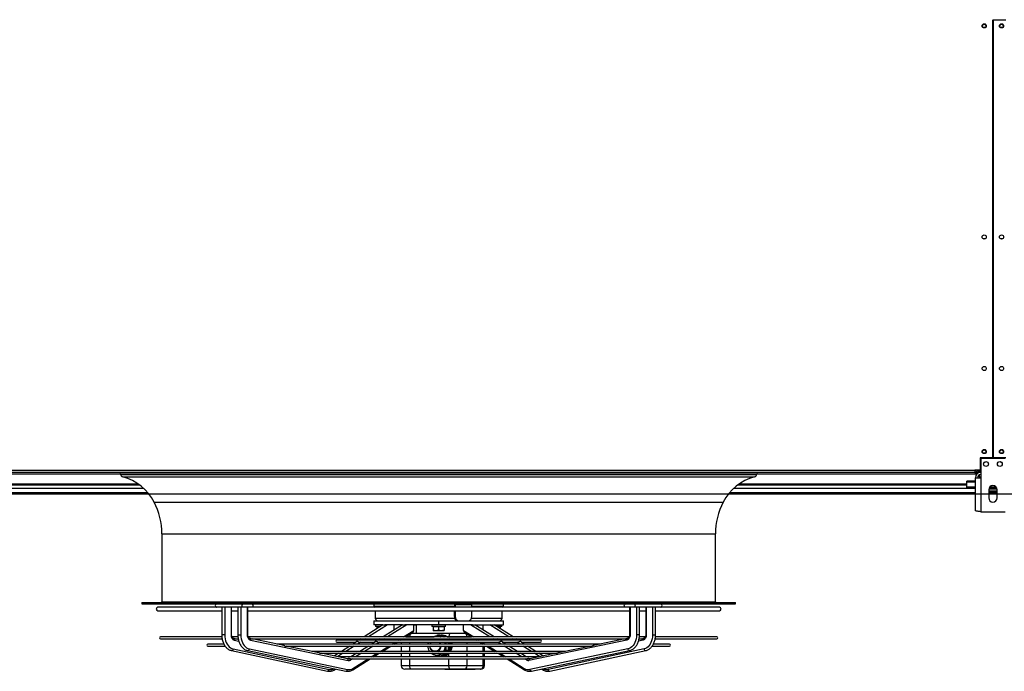
# Model space of a CAD drawing. Units: millimetres. Extents: x 5 to 414, y 3 to 291.
# Drawn here: x 114 to 171, y 123 to 161 of the extents above; entities that cross this region are included whole.
import ezdxf

# ---------------------------------------------------------------- set-up
doc = ezdxf.new("R2010")
doc.units = ezdxf.units.MM
doc.layers.add('GEOMETRY', color=7, linetype='Continuous')
doc.styles.add('SLDTEXTSTYLE0', font='TXT', dxfattribs={"width": 0.605})
doc.dimstyles.new('SLDDIMSTYLE5', dxfattribs={"dimtxt": 5.136637, "dimasz": 3.5, "dimexe": 0, "dimexo": 0.0625, "dimgap": 1.284159, "dimtad": 1, "dimdec": 0, "dimlfac": 25, "dimrnd": 1e-09, "dimzin": 12, "dimdsep": 46, "dimtxsty": 'SLDTEXTSTYLE0', "dimsah": 1, "dimcen": 0.09, "dimadec": 0, "dimazin": 3, "dimtol": 1, "dimtp": 2, "dimtm": 2, "dimtfac": 1, "dimtdec": 0, "dimtmove": 0, "dimatfit": 0, "dimfxl": 0, "dimfrac": 2, "dimtolj": 1, "dimarcsym": 0})

# ---------------------------------------------------------------- blocks, each defined once
blk = doc.blocks.new('_D_11')
at = {"layer": 'GEOMETRY'}
for p, q in [((333.485, 162.794), (333.485, 172.672)), ((47.224, 162.794), (334.485, 162.794)), ((333.485, 162.794), (333.485, 133.314)), ((47.066, 133.314), (334.485, 133.314)), ((333.485, 133.314), (333.485, 123.436))]:
    blk.add_line(p, q, dxfattribs=at)
for points in [[(333.485, 162.794), (334.276, 167.931), (332.695, 167.931)], [(333.485, 133.314), (332.695, 128.178), (334.276, 128.178)]]:
    blk.add_solid(points, dxfattribs=at)
at = {"layer": 'GEOMETRY', "char_height": 5.2917, "attachment_point": 1, "rotation": 90, "style": 'SLDTEXTSTYLE0'}
for s, insert in [('±2', (326.664, 151.043)), ('737', (326.664, 137.299))]:
    blk.add_mtext(s, dxfattribs=dict(at, insert=insert))

msp = doc.modelspace()

# ---------------------------------------------------------------- linework, layer by layer
at = {"color": 7, "linetype": 'Continuous', "lineweight": 25}
for p, q in [((170.467, 135.394), (170.467, 160.714)), ((170.487, 160.714), (170.487, 135.394)), ((170.487, 160.714), (171.217, 160.714)), ((170.487, 158.714), (170.467, 158.714)), ((170.467, 158.315), (170.487, 158.315)), ((170.487, 156.714), (170.467, 156.714)), ((170.467, 156.315), (170.487, 156.315)), ((170.487, 154.714), (170.467, 154.714)), ((170.467, 154.315), (170.487, 154.315)), ((169.737, 135.394), (169.737, 134.682)), ((170.467, 135.394), (169.737, 135.394)), ((171.177, 135.354), (169.777, 135.354)), ((169.777, 135.354), (169.777, 134.242)), ((171.217, 135.394), (170.487, 135.394)), ((107.477, 134.474), (169.477, 134.474)), ((107.517, 134.674), (169.437, 134.674)), ((169.437, 134.554), (107.517, 134.554)), ((169.737, 134.682), (169.437, 134.682)), ((169.437, 134.682), (169.437, 134.674)), ((169.437, 134.674), (169.437, 134.554)), ((169.484, 134.674), (169.437, 134.674)), ((169.484, 134.67), (169.437, 134.67)), ((169.437, 134.554), (169.477, 134.554)), ((169.465, 132.336), (169.465, 134.242)), ((169.465, 134.242), (169.777, 134.242)), ((169.477, 134.554), (169.477, 134.474)), ((169.477, 134.554), (169.637, 134.554)), ((169.477, 134.474), (169.568, 134.474)), ((169.578, 134.67), (169.571, 134.67)), ((169.777, 134.663), (169.637, 134.663)), ((169.637, 134.658), (169.637, 134.662)), ((169.637, 134.662), (169.777, 134.662)), ((169.777, 134.658), (169.637, 134.658)), ((169.637, 134.554), (169.637, 134.634)), ((169.637, 134.634), (169.777, 134.634)), ((169.777, 134.554), (169.637, 134.554)), ((169.677, 134.406), (169.677, 134.266)), ((169.677, 134.266), (169.677, 134.242)), ((169.777, 134.242), (169.777, 132.274)), ((107.977, 133.834), (121.192, 133.834)), ((155.761, 133.834), (168.977, 133.834)), ((168.977, 133.989), (168.977, 134.035)), ((169.465, 134.035), (168.977, 134.035)), ((168.977, 133.69), (168.977, 133.989)), ((169.465, 133.69), (168.977, 133.69)), ((168.977, 133.629), (168.977, 133.69)), ((169.465, 133.629), (168.977, 133.629)), ((170.705, 133.629), (170.248, 133.629)), ((170.674, 133.69), (170.279, 133.69)), ((107.489, 133.394), (121.669, 133.394)), ((155.284, 133.394), (169.465, 133.394)), ((170.237, 133.554), (170.237, 133.074)), ((170.717, 133.514), (170.237, 133.514)), ((170.717, 133.434), (170.237, 133.434)), ((170.237, 133.394), (170.717, 133.394)), ((170.717, 133.074), (170.717, 133.554)), ((169.777, 132.274), (171.177, 132.274)), ((122.497, 130.994), (122.497, 127.074)), ((154.457, 127.074), (154.457, 130.994)), ((121.337, 127.034), (121.337, 126.954)), ((121.337, 127.034), (155.617, 127.034)), ((121.337, 126.954), (155.617, 126.954)), ((134.737, 126.954), (134.737, 126.826)), ((134.737, 126.826), (134.809, 126.754)), ((134.737, 126.826), (139.414, 126.826)), ((139.414, 126.826), (139.414, 126.888)), ((139.427, 126.888), (139.414, 126.888)), ((139.427, 126.888), (139.427, 126.754)), ((139.908, 126.888), (139.427, 126.888)), ((140.388, 126.888), (139.908, 126.888)), ((140.388, 126.754), (140.388, 126.888)), ((140.388, 126.826), (142.217, 126.826)), ((142.145, 126.754), (142.217, 126.826)), ((142.217, 126.826), (142.217, 126.954)), ((155.617, 126.954), (155.617, 127.034)), ((125.65, 126.754), (122.267, 126.754)), ((122.267, 126.554), (125.955, 126.554)), ((127.205, 126.754), (125.65, 126.754)), ((125.955, 126.754), (125.955, 125.158)), ((126.126, 126.754), (126.126, 125.158)), ((126.49, 126.754), (126.49, 125.158)), ((126.519, 125.158), (126.519, 126.754)), ((126.519, 126.554), (126.881, 126.554)), ((126.881, 126.754), (126.881, 125.158)), ((127.051, 126.754), (127.051, 125.158)), ((127.686, 126.754), (127.205, 126.754)), ((127.423, 126.754), (127.423, 125.158)), ((127.453, 125.158), (127.453, 126.754)), ((127.453, 126.554), (149.5, 126.554)), ((149.267, 126.754), (127.686, 126.754)), ((134.817, 126.554), (134.817, 126.134)), ((139.383, 126.214), (139.383, 126.554)), ((139.427, 126.214), (139.383, 126.214)), ((139.427, 126.554), (139.427, 126.214)), ((140.388, 126.214), (140.388, 126.554)), ((142.137, 126.134), (142.137, 126.554)), ((149.748, 126.754), (149.267, 126.754)), ((149.5, 126.754), (149.5, 125.158)), ((149.53, 126.754), (149.53, 125.158)), ((151.304, 126.754), (149.748, 126.754)), ((149.902, 126.754), (149.902, 125.158)), ((150.072, 125.158), (150.072, 126.754)), ((150.072, 126.554), (150.434, 126.554)), ((150.434, 126.754), (150.434, 125.158)), ((150.463, 126.754), (150.463, 125.158)), ((150.827, 126.754), (150.827, 125.158)), ((150.998, 125.158), (150.998, 126.754)), ((150.998, 126.554), (154.687, 126.554)), ((154.687, 126.754), (151.304, 126.754)), ((135.263, 125.734), (134.169, 125.038)), ((134.737, 125.974), (134.737, 125.734)), ((134.737, 125.974), (138.477, 125.974)), ((135.263, 125.734), (134.737, 125.734)), ((134.837, 125.734), (134.837, 125.654)), ((135.138, 125.654), (134.837, 125.654)), ((135.263, 125.734), (135.369, 125.734)), ((136.385, 125.734), (135.267, 125.038)), ((136.385, 125.734), (135.369, 125.734)), ((135.902, 125.434), (135.902, 125.734)), ((136.385, 125.734), (136.522, 125.734)), ((138.477, 125.734), (136.522, 125.734)), ((137.035, 125.409), (137.035, 125.734)), ((137.181, 125.714), (137.035, 125.714)), ((137.181, 125.734), (137.181, 125.254)), ((138.077, 125.734), (138.077, 125.654)), ((138.477, 125.654), (138.077, 125.654)), ((138.477, 125.974), (138.477, 125.734)), ((138.477, 125.974), (139.645, 125.974)), ((140.431, 125.734), (138.477, 125.734)), ((138.877, 125.654), (138.477, 125.654)), ((138.877, 125.654), (138.877, 125.734)), ((139.649, 125.974), (139.645, 125.974)), ((139.649, 125.974), (139.908, 125.974)), ((139.908, 125.974), (140.167, 125.974)), ((139.919, 125.409), (139.919, 125.734)), ((140.163, 125.974), (142.217, 125.974)), ((140.431, 125.734), (140.569, 125.734)), ((141.686, 125.038), (140.569, 125.734)), ((140.569, 125.734), (141.585, 125.734)), ((141.051, 125.434), (141.051, 125.734)), ((141.585, 125.734), (141.69, 125.734)), ((142.784, 125.038), (141.69, 125.734)), ((141.69, 125.734), (142.217, 125.734)), ((142.117, 125.654), (141.816, 125.654)), ((142.117, 125.654), (142.117, 125.734)), ((142.217, 125.734), (142.217, 125.974)), ((134.917, 125.63), (134.917, 125.514)), ((135.1, 125.63), (134.917, 125.63)), ((136.559, 125.038), (136.99, 125.307)), ((136.906, 125.254), (139.149, 125.254)), ((138.157, 125.63), (138.157, 125.427)), ((138.477, 125.63), (138.157, 125.63)), ((138.317, 125.398), (138.157, 125.398)), ((138.637, 125.398), (138.317, 125.398)), ((138.391, 125.074), (138.36, 125.074)), ((138.544, 125.134), (138.404, 125.134)), ((138.444, 125.133), (138.584, 125.133)), ((138.477, 125.63), (138.477, 125.427)), ((138.797, 125.63), (138.477, 125.63)), ((138.584, 125.133), (138.736, 125.038)), ((138.705, 125.134), (138.605, 125.134)), ((138.797, 125.398), (138.637, 125.398)), ((138.645, 125.133), (138.797, 125.038)), ((138.645, 125.133), (138.73, 125.133)), ((138.881, 125.038), (138.73, 125.133)), ((138.797, 125.63), (138.797, 125.427)), ((139.149, 125.254), (139.933, 125.254)), ((139.933, 125.254), (140.047, 125.254)), ((139.963, 125.307), (140.395, 125.038)), ((142.037, 125.63), (141.853, 125.63)), ((142.037, 125.63), (142.037, 125.514)), ((125.958, 125.038), (122.417, 125.038)), ((122.417, 124.926), (125.972, 124.926)), ((126.072, 124.629), (125.154, 124.629)), ((125.154, 124.517), (126.143, 124.517)), ((126.884, 125.038), (126.54, 125.038)), ((126.637, 124.955), (126.619, 124.959)), ((126.702, 124.926), (126.904, 124.926)), ((126.91, 124.896), (126.771, 124.926)), ((149.478, 125.038), (127.474, 125.038)), ((127.576, 124.955), (127.556, 124.959)), ((127.606, 124.861), (133.261, 123.678)), ((127.646, 124.926), (149.31, 124.926)), ((129.535, 124.545), (127.712, 124.926)), ((147.821, 124.629), (129.133, 124.629)), ((129.604, 124.517), (147.349, 124.517)), ((131.559, 124.121), (129.668, 124.517)), ((144.364, 124.86), (132.59, 124.86)), ((132.59, 124.748), (133.714, 124.748)), ((133.35, 124.517), (132.862, 124.207)), ((133.749, 124.771), (133.526, 124.629)), ((133.855, 124.748), (134.802, 124.748)), ((133.993, 124.926), (133.89, 124.86)), ((134.431, 124.517), (133.933, 124.207)), ((134.834, 124.768), (134.611, 124.629)), ((134.966, 124.748), (141.987, 124.748)), ((135.087, 124.926), (134.982, 124.86)), ((135.225, 124.207), (135.722, 124.517)), ((135.902, 124.629), (136.094, 124.748)), ((136.274, 124.86), (136.379, 124.926)), ((136.316, 124.887), (136.316, 124.86)), ((136.316, 124.748), (136.316, 124.629)), ((136.316, 124.517), (136.316, 124.207)), ((137.945, 124.871), (137.978, 124.894)), ((138.767, 124.926), (138.863, 124.871)), ((138.863, 124.871), (139.003, 124.871)), ((138.915, 124.926), (139.003, 124.871)), ((138.976, 124.926), (139.064, 124.871)), ((138.979, 125.054), (139.073, 125.054)), ((139.043, 124.629), (139.043, 124.748)), ((139.043, 124.273), (139.043, 124.517)), ((139.148, 124.871), (139.061, 124.926)), ((139.064, 124.871), (139.148, 124.871)), ((139.073, 125.054), (140.118, 125.054)), ((139.104, 124.629), (139.104, 124.748)), ((139.104, 124.273), (139.104, 124.517)), ((139.123, 124.926), (139.155, 124.884)), ((139.155, 124.884), (139.17, 124.86)), ((139.188, 124.629), (139.188, 124.748)), ((139.188, 124.273), (139.188, 124.517)), ((140.574, 124.926), (140.68, 124.86)), ((140.859, 124.748), (141.051, 124.629)), ((141.116, 124.207), (141.116, 124.517)), ((141.231, 124.517), (141.728, 124.207)), ((141.971, 124.86), (141.866, 124.926)), ((142.343, 124.629), (142.119, 124.768)), ((142.151, 124.748), (143.098, 124.748)), ((143.02, 124.207), (142.522, 124.517)), ((143.064, 124.86), (142.96, 124.926)), ((143.427, 124.629), (143.204, 124.771)), ((143.24, 124.748), (144.364, 124.748)), ((144.091, 124.207), (143.603, 124.517)), ((149.348, 124.861), (143.692, 123.678)), ((147.285, 124.517), (145.394, 124.121)), ((149.241, 124.926), (147.418, 124.545)), ((149.397, 124.959), (149.377, 124.955)), ((150.182, 124.926), (150.044, 124.897)), ((150.053, 124.926), (150.251, 124.926)), ((150.415, 125.038), (150.066, 125.038)), ((150.335, 124.959), (150.316, 124.955)), ((150.816, 124.517), (151.799, 124.517)), ((151.799, 124.629), (150.881, 124.629)), ((150.98, 124.926), (154.536, 124.926)), ((154.536, 125.038), (150.997, 125.038)), ((126.523, 124.249), (132.062, 123.066)), ((126.615, 124.347), (132.154, 123.164)), ((127.46, 124.249), (133.116, 123.066)), ((127.551, 124.347), (133.206, 123.164)), ((145.802, 124.207), (131.151, 124.207)), ((131.626, 124.095), (145.326, 124.095)), ((133.211, 123.776), (131.686, 124.095)), ((132.686, 124.095), (132.439, 123.937)), ((133.753, 124.095), (133.416, 123.884)), ((134.707, 123.884), (135.045, 124.095)), ((136.316, 124.095), (136.316, 123.884)), ((137.905, 124.273), (137.904, 124.29)), ((138.276, 124.214), (138.291, 124.214)), ((138.36, 123.994), (138.351, 123.995)), ((138.36, 123.994), (138.391, 123.994)), ((138.404, 123.934), (138.544, 123.934)), ((138.444, 123.936), (138.584, 123.936)), ((138.584, 123.936), (138.838, 124.095)), ((138.605, 123.934), (138.703, 123.934)), ((138.64, 124.067), (138.68, 124.095)), ((138.686, 124.095), (138.64, 124.067)), ((138.645, 123.936), (138.899, 124.095)), ((138.645, 123.936), (138.73, 123.936)), ((138.73, 123.936), (138.983, 124.095)), ((138.903, 124.273), (139.043, 124.273)), ((139.104, 124.273), (139.188, 124.273)), ((141.116, 123.884), (141.116, 124.095)), ((141.908, 124.095), (142.246, 123.884)), ((143.538, 123.884), (143.2, 124.095)), ((145.267, 124.095), (143.742, 123.776)), ((149.403, 124.347), (143.747, 123.164)), ((143.838, 123.066), (149.493, 124.249)), ((144.514, 123.937), (144.267, 124.095)), ((150.338, 124.347), (144.799, 123.164)), ((144.891, 123.066), (150.43, 124.249)), ((144.261, 123.884), (132.692, 123.884)), ((133.211, 123.776), (133.21, 123.776)), ((133.261, 123.788), (133.257, 123.785)), ((133.381, 123.772), (143.573, 123.772)), ((133.514, 123.141), (134.527, 123.772)), ((136.316, 123.772), (136.316, 123.374)), ((139.073, 123.374), (136.81, 123.374)), ((140.118, 123.374), (139.073, 123.374)), ((141.055, 123.374), (140.118, 123.374)), ((141.116, 123.374), (141.116, 123.772)), ((142.426, 123.772), (143.439, 123.141)), ((143.696, 123.785), (143.693, 123.787)), ((143.742, 123.776), (143.743, 123.776)), ((132.455, 123.141), (132.529, 123.188)), ((136.887, 123.174), (136.516, 123.174)), ((139.149, 123.174), (136.887, 123.174)), ((138.832, 123.174), (138.832, 123.164)), ((139.127, 123.164), (138.832, 123.164)), ((139.127, 123.174), (139.127, 123.164)), ((139.191, 123.164), (139.127, 123.164)), ((139.933, 123.174), (139.149, 123.174)), ((139.198, 123.174), (139.198, 123.164)), ((139.349, 123.174), (139.349, 123.164)), ((139.488, 123.174), (139.488, 123.164)), ((139.594, 123.164), (139.488, 123.164)), ((139.594, 123.174), (139.594, 123.164)), ((139.616, 123.164), (139.594, 123.164)), ((139.622, 123.174), (139.622, 123.164)), ((139.656, 123.174), (139.656, 123.164)), ((139.722, 123.164), (139.656, 123.164)), ((139.722, 123.174), (139.722, 123.164)), ((139.727, 123.164), (139.722, 123.164)), ((139.727, 123.174), (139.727, 123.164)), ((139.767, 123.164), (139.727, 123.164)), ((139.767, 123.174), (139.767, 123.164)), ((139.789, 123.164), (139.767, 123.164)), ((139.789, 123.174), (139.789, 123.164)), ((139.848, 123.164), (139.789, 123.164)), ((139.848, 123.174), (139.848, 123.164)), ((139.887, 123.164), (139.848, 123.164)), ((139.887, 123.174), (139.887, 123.164)), ((139.898, 123.164), (139.887, 123.164)), ((139.898, 123.174), (139.898, 123.164)), ((139.905, 123.174), (139.905, 123.164)), ((139.943, 123.164), (139.905, 123.164)), ((140.87, 123.174), (139.933, 123.174)), ((139.943, 123.174), (139.943, 123.164)), ((140.05, 123.164), (139.943, 123.164)), ((140.05, 123.174), (140.05, 123.164)), ((140.064, 123.164), (140.05, 123.164)), ((140.064, 123.174), (140.064, 123.164)), ((140.101, 123.164), (140.064, 123.164)), ((140.101, 123.174), (140.101, 123.164)), ((140.126, 123.164), (140.101, 123.164)), ((140.126, 123.174), (140.126, 123.164)), ((140.164, 123.164), (140.126, 123.164)), ((140.164, 123.174), (140.164, 123.164)), ((140.2, 123.164), (140.164, 123.164)), ((140.2, 123.174), (140.2, 123.164)), ((140.215, 123.164), (140.2, 123.164)), ((140.215, 123.174), (140.215, 123.164)), ((140.322, 123.164), (140.215, 123.164)), ((140.322, 123.174), (140.322, 123.164)), ((140.339, 123.164), (140.322, 123.164)), ((140.339, 123.174), (140.339, 123.164)), ((140.376, 123.164), (140.339, 123.164)), ((140.376, 123.174), (140.376, 123.164)), ((140.393, 123.164), (140.376, 123.164)), ((140.393, 123.174), (140.393, 123.164)), ((140.529, 123.164), (140.393, 123.164)), ((140.529, 123.174), (140.529, 123.164)), ((140.572, 123.164), (140.529, 123.164)), ((140.572, 123.174), (140.572, 123.164)), ((140.586, 123.164), (140.572, 123.164)), ((140.586, 123.174), (140.586, 123.164)), ((140.916, 123.174), (140.87, 123.174)), ((144.424, 123.188), (144.499, 123.141))]:
    msp.add_line(p, q, dxfattribs=at)
at = {"color": 8, "linetype": 'Continuous', "lineweight": 25}
for p, q in [((120.117, 134.437), (156.837, 134.437)), ((120.235, 134.293), (156.718, 134.293)), ((169.637, 134.682), (169.637, 134.663)), ((169.637, 134.662), (169.637, 134.663)), ((169.777, 134.266), (169.677, 134.266)), ((121.139, 133.872), (107.977, 133.872)), ((107.977, 133.648), (121.421, 133.648)), ((155.532, 133.648), (168.977, 133.648)), ((168.977, 133.872), (155.815, 133.872)), ((169.465, 133.989), (168.977, 133.989)), ((122.047, 132.838), (154.907, 132.838)), ((122.497, 130.994), (154.457, 130.994)), ((122.497, 127.074), (154.457, 127.074)), ((135.521, 125.734), (134.426, 125.038)), ((134.817, 126.134), (139.396, 126.134)), ((136.644, 125.734), (135.526, 125.038)), ((141.427, 125.038), (140.309, 125.734)), ((140.376, 126.134), (142.137, 126.134)), ((142.527, 125.038), (141.432, 125.734)), ((126.126, 125.158), (125.955, 125.158)), ((126.519, 125.158), (126.49, 125.158)), ((126.881, 125.158), (127.051, 125.158)), ((127.423, 125.158), (127.453, 125.158)), ((136.44, 125.038), (137.035, 125.409)), ((139.919, 125.409), (140.514, 125.038)), ((149.53, 125.158), (149.5, 125.158)), ((150.072, 125.158), (149.902, 125.158)), ((150.434, 125.158), (150.463, 125.158)), ((150.827, 125.158), (150.998, 125.158)), ((126.669, 124.861), (126.934, 124.804)), ((133.607, 124.517), (133.12, 124.207)), ((133.971, 124.748), (133.783, 124.629)), ((134.25, 124.926), (134.147, 124.86)), ((134.69, 124.517), (134.192, 124.207)), ((135.061, 124.748), (134.87, 124.629)), ((135.106, 124.207), (135.603, 124.517)), ((135.346, 124.926), (135.241, 124.86)), ((135.783, 124.629), (135.975, 124.748)), ((136.155, 124.86), (136.26, 124.926)), ((136.585, 125.054), (136.81, 125.054)), ((136.81, 125.054), (138.226, 125.054)), ((136.81, 125.038), (136.81, 125.054)), ((136.81, 124.86), (136.81, 124.926)), ((136.81, 124.629), (136.81, 124.748)), ((136.81, 124.207), (136.81, 124.517)), ((139.073, 125.038), (139.073, 125.054)), ((140.118, 125.038), (140.118, 125.054)), ((140.118, 125.054), (140.368, 125.054)), ((140.118, 124.86), (140.118, 124.926)), ((140.118, 124.629), (140.118, 124.748)), ((140.118, 124.207), (140.118, 124.517)), ((140.693, 124.926), (140.799, 124.86)), ((140.978, 124.748), (141.17, 124.629)), ((141.055, 124.207), (141.055, 124.517)), ((141.35, 124.517), (141.848, 124.207)), ((141.712, 124.86), (141.607, 124.926)), ((142.084, 124.629), (141.892, 124.748)), ((142.761, 124.207), (142.263, 124.517)), ((142.806, 124.86), (142.703, 124.926)), ((143.17, 124.629), (142.982, 124.748)), ((143.833, 124.207), (143.346, 124.517)), ((150.284, 124.861), (150.019, 124.804)), ((132.944, 124.095), (132.633, 123.897)), ((134.013, 124.095), (133.675, 123.884)), ((134.588, 123.884), (134.926, 124.095)), ((136.81, 123.884), (136.81, 124.095)), ((139.073, 123.884), (139.073, 124.088)), ((140.118, 123.884), (140.118, 124.095)), ((141.055, 123.884), (141.055, 124.095)), ((142.027, 124.095), (142.365, 123.884)), ((143.278, 123.884), (142.941, 124.095)), ((144.32, 123.897), (144.009, 124.095)), ((133.495, 123.772), (133.38, 123.7)), ((133.531, 123.225), (134.408, 123.772)), ((136.81, 123.374), (136.316, 123.374)), ((136.81, 123.374), (136.81, 123.772)), ((139.073, 123.374), (139.073, 123.772)), ((140.118, 123.374), (140.118, 123.772)), ((141.055, 123.374), (141.055, 123.772)), ((141.116, 123.374), (141.055, 123.374)), ((142.545, 123.772), (143.422, 123.225)), ((143.573, 123.7), (143.458, 123.772))]:
    msp.add_line(p, q, dxfattribs=at)
at = {"color": 7, "linetype": 'Continuous', "lineweight": 25, "flags": 128}
for points in [[(125.65, 126.954), (125.623, 126.947), (125.6, 126.925), (125.584, 126.893), (125.579, 126.854), (125.584, 126.816), (125.6, 126.784), (125.623, 126.762), (125.65, 126.754)], [(127.205, 126.754), (127.178, 126.762), (127.155, 126.784), (127.14, 126.816), (127.135, 126.854), (127.14, 126.893), (127.155, 126.925), (127.178, 126.947), (127.205, 126.954)], [(127.686, 126.954), (127.713, 126.947), (127.736, 126.925), (127.751, 126.893), (127.757, 126.854), (127.751, 126.816), (127.736, 126.784), (127.713, 126.762), (127.686, 126.754)], [(139.386, 126.754), (139.4, 126.791), (139.414, 126.826)], [(149.267, 126.754), (149.24, 126.762), (149.217, 126.784), (149.202, 126.816), (149.196, 126.854), (149.202, 126.893), (149.217, 126.925), (149.24, 126.947), (149.267, 126.954)], [(149.748, 126.954), (149.775, 126.947), (149.798, 126.925), (149.813, 126.893), (149.819, 126.854), (149.813, 126.816), (149.798, 126.784), (149.775, 126.762), (149.748, 126.754)], [(151.304, 126.754), (151.331, 126.762), (151.354, 126.784), (151.369, 126.816), (151.374, 126.854), (151.369, 126.893), (151.354, 126.925), (151.331, 126.947), (151.304, 126.954)], [(126.126, 125.158), (126.132, 125.041), (126.149, 124.927), (126.178, 124.818), (126.217, 124.716), (126.266, 124.622), (126.323, 124.54), (126.388, 124.469), (126.46, 124.413), (126.536, 124.372), (126.615, 124.347)], [(126.49, 125.158), (126.494, 125.104), (126.503, 125.053), (126.519, 125.005), (126.541, 124.962), (126.568, 124.925), (126.599, 124.895), (126.633, 124.873), (126.669, 124.861)], [(127.051, 125.158), (127.057, 125.041), (127.075, 124.927), (127.104, 124.818), (127.144, 124.716), (127.193, 124.622), (127.252, 124.54), (127.319, 124.469), (127.391, 124.413), (127.469, 124.372), (127.551, 124.347)], [(127.423, 125.158), (127.426, 125.104), (127.436, 125.053), (127.453, 125.005), (127.475, 124.962), (127.502, 124.925), (127.534, 124.895), (127.569, 124.873), (127.606, 124.861)], [(139.149, 125.254), (139.134, 125.251), (139.12, 125.239), (139.107, 125.221), (139.095, 125.196), (139.086, 125.166), (139.079, 125.131), (139.074, 125.094), (139.073, 125.054)], [(149.53, 125.158), (149.527, 125.104), (149.517, 125.053), (149.501, 125.005), (149.478, 124.962), (149.451, 124.925), (149.419, 124.895), (149.385, 124.873), (149.348, 124.861)], [(149.902, 125.158), (149.896, 125.041), (149.878, 124.927), (149.849, 124.818), (149.81, 124.716), (149.76, 124.622), (149.701, 124.54), (149.635, 124.469), (149.562, 124.413), (149.484, 124.372), (149.403, 124.347)], [(150.463, 125.158), (150.46, 125.104), (150.45, 125.053), (150.434, 125.005), (150.412, 124.962), (150.385, 124.925), (150.354, 124.895), (150.32, 124.873), (150.284, 124.861)], [(150.827, 125.158), (150.821, 125.041), (150.804, 124.927), (150.775, 124.818), (150.736, 124.716), (150.688, 124.622), (150.63, 124.54), (150.565, 124.469), (150.494, 124.413), (150.417, 124.372), (150.338, 124.347)], [(137.939, 124.86), (137.94, 124.862), (137.945, 124.871)], [(138.571, 124.517), (138.564, 124.463), (138.542, 124.396), (138.507, 124.335), (138.46, 124.284), (138.404, 124.246), (138.342, 124.223), (138.276, 124.214), (138.21, 124.223), (138.148, 124.246), (138.092, 124.284), (138.045, 124.335), (138.01, 124.396), (137.988, 124.463), (137.981, 124.517)], [(138.863, 124.871), (138.868, 124.862), (138.87, 124.86)], [(139.003, 124.871), (139.008, 124.862), (139.009, 124.86)], [(139.064, 124.871), (139.069, 124.862), (139.071, 124.86)], [(139.109, 124.926), (139.11, 124.925), (139.148, 124.871)], [(139.223, 124.748), (139.232, 124.718), (139.252, 124.629)], [(136.887, 123.174), (136.872, 123.178), (136.858, 123.19), (136.844, 123.208), (136.833, 123.233), (136.823, 123.263), (136.816, 123.298), (136.812, 123.335), (136.81, 123.374)], [(139.149, 123.174), (139.134, 123.178), (139.12, 123.19), (139.107, 123.208), (139.095, 123.233), (139.086, 123.263), (139.079, 123.298), (139.074, 123.335), (139.073, 123.374)]]:
    msp.add_lwpolyline(points, dxfattribs=at)
at = {"color": 8, "linetype": 'Continuous', "lineweight": 25, "flags": 128}
for points in [[(138.704, 124.926), (138.754, 124.866), (138.758, 124.86)], [(138.818, 124.748), (138.832, 124.71), (138.851, 124.629)], [(126.615, 124.347), (126.606, 124.309), (126.587, 124.277), (126.562, 124.255), (126.534, 124.248), (126.523, 124.249)], [(127.46, 124.249), (127.47, 124.248), (127.498, 124.255), (127.523, 124.277), (127.541, 124.309), (127.551, 124.347)], [(149.493, 124.249), (149.483, 124.248), (149.456, 124.255), (149.431, 124.277), (149.412, 124.309), (149.403, 124.347)], [(150.338, 124.347), (150.347, 124.309), (150.366, 124.277), (150.391, 124.255), (150.42, 124.248), (150.43, 124.249)], [(133.38, 123.7), (133.363, 123.735), (133.339, 123.765), (133.31, 123.785), (133.281, 123.792), (133.256, 123.785)], [(143.573, 123.7), (143.59, 123.735), (143.614, 123.765), (143.643, 123.785), (143.672, 123.792), (143.697, 123.785)], [(132.154, 123.164), (132.145, 123.126), (132.126, 123.094), (132.1, 123.072), (132.072, 123.065), (132.062, 123.066)], [(133.116, 123.066), (133.125, 123.065), (133.153, 123.072), (133.178, 123.094), (133.197, 123.126), (133.206, 123.164)], [(133.514, 123.141), (133.515, 123.141), (133.531, 123.161), (133.537, 123.19), (133.531, 123.225)], [(143.439, 123.141), (143.439, 123.141), (143.422, 123.161), (143.417, 123.19), (143.422, 123.225)], [(143.838, 123.066), (143.828, 123.065), (143.8, 123.072), (143.775, 123.094), (143.757, 123.126), (143.747, 123.164)], [(144.799, 123.164), (144.808, 123.126), (144.827, 123.094), (144.853, 123.072), (144.881, 123.065), (144.891, 123.066)]]:
    msp.add_lwpolyline(points, dxfattribs=at)
at = {"color": 7, "linetype": 'Continuous', "lineweight": 25}
for centre, radius in [((169.977, 160.354), 0.12), ((169.977, 160.354), 0.1), ((170.977, 160.354), 0.12), ((170.977, 160.354), 0.1), ((169.977, 148.154), 0.12), ((170.977, 148.154), 0.12), ((169.977, 140.554), 0.12), ((170.977, 140.554), 0.12), ((169.977, 135.754), 0.12), ((170.977, 135.754), 0.12), ((169.977, 135.754), 0.1), ((170.977, 135.754), 0.1), ((170.077, 135.034), 0.14), ((170.877, 135.034), 0.14)]:
    msp.add_circle(centre, radius, dxfattribs=at)
for centre, radius, start, end in [((169.977, 147.954), 0.1, 62.8733, 117.1267), ((170.977, 147.954), 0.1, 62.8732, 117.1268), ((169.977, 135.229), 0.1, 268.1439, 326.2509), ((170.977, 135.229), 0.1, 213.7491, 271.8562), ((120.077, 134.434), 0.04, 3.6762, 90), ((120.276, 134.447), 0.16, 183.6762, 255.0241), ((119.491, 131.511), 2.88, 27.4377, 75.0241), ((157.463, 131.511), 2.88, 104.9759, 152.5623), ((156.677, 134.447), 0.16, 284.9759, 356.3238), ((156.877, 134.434), 0.04, 90, 176.3238), ((169.777, 134.242), 0.312, 90, 180), ((169.777, 134.242), 0.192, 90, 180), ((170.477, 133.554), 0.24, 0, 180), ((170.477, 133.074), 0.24, 180, 0), ((118.497, 130.994), 4, 360, 27.4377), ((158.457, 130.994), 4, 152.5623, 180), ((122.457, 127.074), 0.04, 270, 0), ((154.497, 127.074), 0.04, 180, 270), ((122.267, 126.654), 0.1, 90, 270), ((139.659, 126.206), 0.231, 177.8239, 267.6445), ((140.157, 126.206), 0.231, 272.3555, 2.1761), ((154.687, 126.654), 0.1, 270, 90), ((134.977, 126.134), 0.16, 180, 270), ((134.923, 125.654), 0.024, 270, 0), ((134.963, 125.653), 0.0226, 274.4019, 3.8113), ((138.163, 125.654), 0.024, 270, 0), ((138.203, 125.653), 0.0226, 274.4019, 3.8113), ((138.791, 125.654), 0.024, 180, 270), ((141.977, 126.134), 0.16, 270, 0), ((142.031, 125.654), 0.024, 180, 270), ((138.404, 124.622), 0.512, 85.4998, 94.5002), ((138.39, 124.609), 0.466, 67.1789, 89.9451), ((138.544, 124.622), 0.512, 85.5001, 89.9996), ((138.605, 124.622), 0.512, 85.4997, 93.4264), ((138.704, 124.618), 0.517, 68.355, 89.9561), ((138.686, 124.606), 0.528, 54.7861, 85.2913), ((139.925, 125.062), 0.193, 357.8239, 87.6445), ((122.417, 124.982), 0.056, 90, 270), ((125.154, 124.573), 0.056, 90, 270), ((132.59, 124.804), 0.056, 90, 270), ((138.308, 124.54), 0.327, 140.4334, 164.27), ((138.281, 124.52), 0.306, 271.9492, 359.4329), ((138.244, 124.54), 0.327, 15.73, 39.5666), ((138.259, 124.54), 0.327, 15.73, 39.5666), ((138.355, 124.558), 0.529, 34.9413, 44.1744), ((138.321, 124.532), 0.569, 325.0978, 358.4488), ((138.317, 124.537), 0.573, 9.279, 21.7103), ((138.689, 124.589), 0.549, 54.9552, 58.0699), ((138.624, 124.533), 0.635, 329.1237, 358.5915), ((138.603, 124.534), 0.641, 335.9931, 358.5081), ((138.604, 124.536), 0.639, 8.3495, 19.4024), ((144.364, 124.804), 0.056, 270, 90), ((151.799, 124.573), 0.056, 270, 90), ((154.536, 124.982), 0.056, 270, 90), ((138.466, 124.524), 0.615, 204.0902, 211.0556), ((138.404, 124.447), 0.512, 265.4998, 274.5002), ((138.39, 124.465), 0.47, 270.1415, 302.2056), ((138.544, 124.447), 0.512, 270.0004, 274.4999), ((138.605, 124.447), 0.512, 266.5736, 274.5003), ((138.7, 124.465), 0.531, 270.3202, 314.6581), ((138.684, 124.47), 0.535, 274.8632, 315.5729), ((138.341, 124.524), 0.615, 328.9485, 335.9057), ((138.481, 124.524), 0.615, 328.9485, 335.9057), ((138.542, 124.524), 0.615, 328.9485, 335.9057), ((133.293, 123.835), 0.16, 258.6195, 302.9509), ((136.516, 123.374), 0.2, 180, 270), ((139.925, 123.367), 0.193, 272.3555, 2.1761), ((140.862, 123.367), 0.193, 272.3555, 2.1761), ((140.916, 123.374), 0.2, 270, 0), ((143.661, 123.835), 0.16, 237.0491, 281.3805), ((133.292, 123.593), 0.438, 258.6195, 302.9509), ((143.661, 123.593), 0.438, 237.0491, 281.3805)]:
    msp.add_arc(centre, radius, start, end, dxfattribs=at)
at = {"color": 8, "linetype": 'Continuous', "lineweight": 25}
for centre, radius, start, end in [((137.184, 125.066), 0.374, 156.7216, 181.7821), ((138.36, 124.609), 0.466, 67.1708, 89.3265), ((126.589, 124.881), 0.0831, 345.6881, 67.8687), ((127.526, 124.882), 0.0828, 345.167, 67.3913), ((138.319, 124.527), 0.36, 181.5418, 242.6681), ((138.331, 124.539), 0.371, 145.7564, 166.0546), ((138.291, 124.584), 0.311, 62.9465, 117.0535), ((138.264, 124.527), 0.36, 297.3319, 358.4582), ((138.252, 124.539), 0.371, 13.9454, 34.2436), ((138.291, 124.532), 0.568, 325.0828, 358.4637), ((149.428, 124.882), 0.0827, 112.5085, 194.8464), ((150.364, 124.881), 0.083, 112.0127, 194.3266), ((138.358, 124.468), 0.474, 270.2386, 307.9581), ((133.181, 123.699), 0.0822, 345.0001, 68.6477), ((143.772, 123.699), 0.0822, 111.3523, 194.9999), ((132.239, 123.572), 0.417, 258.2937, 298.9008), ((132.414, 123.191), 0.0639, 309.2044, 7.691), ((144.539, 123.191), 0.0639, 172.309, 230.7956), ((144.714, 123.572), 0.417, 241.0992, 281.7063)]:
    msp.add_arc(centre, radius, start, end, dxfattribs=at)
at = {"color": 7, "linetype": 'Continuous', "lineweight": 25}
for centre, major_axis, start_param, end_param in [((136.964, 125.408), (0.001, 0.109), 3.527947, 4.71966), ((139.989, 125.408), (-0.001, 0.109), 1.563525, 2.755238)]:
    msp.add_ellipse(centre, major_axis=major_axis, ratio=0.645989, start_param=start_param, end_param=end_param, dxfattribs=at)
for points, knots in [([(169.482, 134.682), (169.483, 134.675), (169.486, 134.649), (169.511, 134.611), (169.553, 134.574), (169.598, 134.557), (169.626, 134.555), (169.637, 134.554)], [0, 0, 0, 0, 0.102712, 0.354635, 0.606559, 0.858482, 1, 1, 1, 1]), ([(169.637, 134.663), (169.618, 134.667), (169.586, 134.673), (169.559, 134.68), (169.547, 134.682)], [0, 0, 0, 0, 0.575212, 1, 1, 1, 1]), ([(169.567, 134.678), (169.57, 134.672), (169.577, 134.658), (169.599, 134.642), (169.621, 134.635), (169.634, 134.635), (169.637, 134.634)], [0, 0, 0, 0, 0.226744, 0.562383, 0.898021, 1, 1, 1, 1]), ([(169.777, 132.274), (169.741, 132.279), (169.671, 132.288), (169.577, 132.301), (169.506, 132.314), (169.47, 132.326), (169.466, 132.333), (169.465, 132.336)], [0, 0, 0, 0, 0.216358, 0.432723, 0.649088, 0.865454, 1, 1, 1, 1]), ([(139.383, 126.214), (139.383, 126.205), (139.383, 126.19), (139.387, 126.169), (139.391, 126.152), (139.394, 126.14), (139.396, 126.134)], [0, 0, 0, 0, 0.339563, 0.559509, 0.779602, 1, 1, 1, 1]), ([(139.396, 126.134), (139.401, 126.121), (139.412, 126.091), (139.435, 126.051), (139.465, 126.012), (139.506, 125.981), (139.537, 125.977), (139.553, 125.974)], [0, 0, 0, 0, 0.134405, 0.286598, 0.465068, 0.715094, 1, 1, 1, 1]), ([(125.955, 125.158), (125.955, 125.138), (125.956, 125.083), (125.964, 124.992), (125.983, 124.886), (126.011, 124.784), (126.047, 124.687), (126.091, 124.597), (126.144, 124.514), (126.203, 124.439), (126.269, 124.375), (126.34, 124.322), (126.416, 124.282), (126.478, 124.259), (126.514, 124.251), (126.523, 124.249)], [0, 0, 0, 0, 0.045195, 0.129478, 0.213864, 0.298351, 0.382965, 0.467706, 0.552535, 0.637316, 0.721855, 0.805883, 0.889119, 0.971361, 1, 1, 1, 1]), ([(126.619, 124.959), (126.616, 124.959), (126.608, 124.961), (126.592, 124.97), (126.571, 124.99), (126.55, 125.021), (126.533, 125.061), (126.521, 125.108), (126.52, 125.141), (126.519, 125.158)], [0, 0, 0, 0, 0.075007, 0.231614, 0.378458, 0.534934, 0.689359, 0.843944, 1, 1, 1, 1]), ([(126.881, 125.158), (126.882, 125.138), (126.882, 125.083), (126.891, 124.992), (126.91, 124.886), (126.938, 124.784), (126.975, 124.687), (127.02, 124.596), (127.074, 124.513), (127.134, 124.439), (127.201, 124.375), (127.274, 124.323), (127.35, 124.282), (127.413, 124.259), (127.45, 124.251), (127.46, 124.249)], [0, 0, 0, 0, 0.045222, 0.129445, 0.213767, 0.298181, 0.382706, 0.467337, 0.552023, 0.636639, 0.721003, 0.804877, 0.888014, 0.970249, 1, 1, 1, 1]), ([(127.556, 124.959), (127.553, 124.959), (127.544, 124.962), (127.528, 124.971), (127.505, 124.991), (127.484, 125.023), (127.466, 125.063), (127.455, 125.109), (127.454, 125.142), (127.453, 125.158)], [0, 0, 0, 0, 0.074902, 0.233318, 0.381714, 0.539904, 0.695582, 0.851164, 1, 1, 1, 1]), ([(138.317, 125.398), (138.287, 125.4), (138.233, 125.403), (138.18, 125.42), (138.157, 125.427)], [0, 0, 0, 0, 0.547189, 1, 1, 1, 1]), ([(138.157, 125.427), (138.157, 125.418), (138.157, 125.402), (138.157, 125.4), (138.157, 125.398)], [0, 0, 0, 0, 0.5709, 1, 1, 1, 1]), ([(138.366, 125.073), (138.352, 125.073), (138.312, 125.074), (138.247, 125.064), (138.199, 125.046), (138.176, 125.038)], [0, 0, 0, 0, 0.214623, 0.618282, 1, 1, 1, 1]), ([(138.228, 125.054), (138.239, 125.061), (138.283, 125.088), (138.329, 125.114), (138.364, 125.133)], [0, 0, 0, 0, 0.257211, 1, 1, 1, 1]), ([(138.477, 125.427), (138.447, 125.418), (138.394, 125.402), (138.34, 125.4), (138.317, 125.398)], [0, 0, 0, 0, 0.5709, 1, 1, 1, 1]), ([(138.444, 125.133), (138.479, 125.109), (138.523, 125.077), (138.573, 125.045), (138.585, 125.038)], [0, 0, 0, 0, 0.7785367, 1, 1, 1, 1]), ([(138.637, 125.398), (138.607, 125.4), (138.553, 125.403), (138.5, 125.42), (138.477, 125.427)], [0, 0, 0, 0, 0.547189, 1, 1, 1, 1]), ([(138.797, 125.427), (138.767, 125.418), (138.714, 125.402), (138.66, 125.4), (138.637, 125.398)], [0, 0, 0, 0, 0.5709, 1, 1, 1, 1]), ([(138.797, 125.398), (138.797, 125.4), (138.797, 125.403), (138.797, 125.42), (138.797, 125.427)], [0, 0, 0, 0, 0.547189, 1, 1, 1, 1]), ([(138.895, 125.098), (138.905, 125.094), (138.922, 125.086), (138.944, 125.075), (138.962, 125.065), (138.974, 125.058), (138.979, 125.054)], [0, 0, 0, 0, 0.357438, 0.580359, 0.794832, 1, 1, 1, 1]), ([(149.5, 125.158), (149.5, 125.149), (149.5, 125.125), (149.493, 125.084), (149.479, 125.041), (149.459, 125.005), (149.437, 124.979), (149.415, 124.964), (149.403, 124.96), (149.397, 124.959)], [0, 0, 0, 0, 0.077056, 0.232846, 0.387684, 0.540895, 0.69341, 0.847625, 1, 1, 1, 1]), ([(149.493, 124.249), (149.508, 124.252), (149.55, 124.262), (149.617, 124.289), (149.691, 124.33), (149.761, 124.383), (149.826, 124.447), (149.885, 124.521), (149.937, 124.604), (149.981, 124.694), (150.017, 124.791), (150.045, 124.893), (150.063, 124.998), (150.071, 125.087), (150.072, 125.14), (150.072, 125.158)], [0, 0, 0, 0, 0.046829, 0.127373, 0.208322, 0.290033, 0.372538, 0.455726, 0.539413, 0.623407, 0.707557, 0.791753, 0.875951, 0.960147, 1, 1, 1, 1]), ([(150.434, 125.158), (150.434, 125.149), (150.434, 125.125), (150.427, 125.084), (150.413, 125.041), (150.394, 125.005), (150.372, 124.979), (150.351, 124.964), (150.34, 124.96), (150.335, 124.959)], [0, 0, 0, 0, 0.077078, 0.232293, 0.386467, 0.538801, 0.690072, 0.842733, 1, 1, 1, 1]), ([(150.43, 124.249), (150.445, 124.252), (150.487, 124.262), (150.552, 124.289), (150.625, 124.331), (150.694, 124.384), (150.757, 124.448), (150.815, 124.521), (150.866, 124.604), (150.91, 124.695), (150.945, 124.792), (150.972, 124.894), (150.99, 124.999), (150.997, 125.088), (150.998, 125.141), (150.998, 125.158)], [0, 0, 0, 0, 0.046891, 0.127277, 0.208119, 0.289813, 0.372381, 0.455686, 0.53951, 0.623639, 0.707909, 0.792198, 0.876474, 0.960737, 1, 1, 1, 1]), ([(126.707, 124.927), (126.706, 124.926), (126.705, 124.926), (126.7, 124.926), (126.692, 124.928), (126.684, 124.932), (126.675, 124.937), (126.666, 124.942), (126.654, 124.949), (126.644, 124.954), (126.637, 124.954), (126.637, 124.954)], [0, 0, 0, 0, 0.041336, 0.1503839, 0.2586879, 0.3653522, 0.4746418, 0.5863529, 0.7069683, 0.9669601, 1, 1, 1, 1]), ([(127.647, 124.926), (127.645, 124.926), (127.641, 124.926), (127.632, 124.929), (127.623, 124.933), (127.613, 124.939), (127.603, 124.944), (127.59, 124.951), (127.581, 124.953), (127.576, 124.954)], [0, 0, 0, 0, 0.112583, 0.237074, 0.361405, 0.489215, 0.619746, 0.761894, 1, 1, 1, 1]), ([(129.605, 124.517), (129.603, 124.517), (129.6, 124.517), (129.592, 124.519), (129.583, 124.523), (129.574, 124.528), (129.564, 124.533), (129.551, 124.54), (129.541, 124.544), (129.535, 124.545), (129.535, 124.545)], [0, 0, 0, 0, 0.092839, 0.215399, 0.335332, 0.460554, 0.586461, 0.722359, 0.99625, 1, 1, 1, 1]), ([(133.855, 124.748), (133.852, 124.749), (133.846, 124.749), (133.835, 124.752), (133.82, 124.757), (133.804, 124.766), (133.787, 124.773), (133.772, 124.776), (133.759, 124.776), (133.752, 124.772), (133.75, 124.771)], [0, 0, 0, 0, 0.063798, 0.128091, 0.255403, 0.390523, 0.539405, 0.697505, 0.86771, 1, 1, 1, 1]), ([(134.97, 124.749), (134.97, 124.749), (134.964, 124.747), (134.953, 124.749), (134.935, 124.754), (134.916, 124.762), (134.897, 124.77), (134.878, 124.775), (134.86, 124.776), (134.844, 124.774), (134.837, 124.77), (134.835, 124.768)], [0, 0, 0, 0, 0.014014, 0.124096, 0.236428, 0.361654, 0.48892, 0.622182, 0.762899, 0.902711, 1, 1, 1, 1]), ([(137.848, 124.517), (137.85, 124.49), (137.854, 124.435), (137.874, 124.355), (137.907, 124.279), (137.934, 124.229), (137.952, 124.207), (137.953, 124.207)], [0, 0, 0, 0, 0.242278, 0.492012, 0.741813, 0.991408, 1, 1, 1, 1]), ([(137.89, 124.748), (137.882, 124.727), (137.866, 124.688), (137.86, 124.647), (137.857, 124.629)], [0, 0, 0, 0, 0.554943, 1, 1, 1, 1]), ([(138.009, 124.926), (137.999, 124.917), (137.978, 124.897), (137.962, 124.873), (137.953, 124.86)], [0, 0, 0, 0, 0.4648223, 1, 1, 1, 1]), ([(138.89, 124.517), (138.891, 124.474), (138.892, 124.392), (138.9, 124.311), (138.903, 124.273)], [0, 0, 0, 0, 0.520242, 1, 1, 1, 1]), ([(138.9, 124.748), (138.897, 124.715), (138.893, 124.676), (138.892, 124.636), (138.892, 124.629)], [0, 0, 0, 0, 0.835598, 1, 1, 1, 1]), ([(142.119, 124.768), (142.118, 124.769), (142.113, 124.772), (142.1, 124.776), (142.082, 124.776), (142.063, 124.772), (142.044, 124.765), (142.024, 124.757), (142.006, 124.75), (141.994, 124.749), (141.989, 124.748)], [0, 0, 0, 0, 0.043052, 0.187284, 0.343856, 0.479339, 0.621654, 0.755763, 0.880379, 1, 1, 1, 1]), ([(143.204, 124.771), (143.204, 124.771), (143.201, 124.774), (143.193, 124.776), (143.179, 124.776), (143.162, 124.771), (143.145, 124.764), (143.128, 124.755), (143.112, 124.75), (143.101, 124.748), (143.095, 124.748), (143.093, 124.749), (143.093, 124.749)], [0, 0, 0, 0, 0.003299, 0.144044, 0.318052, 0.469096, 0.616698, 0.754449, 0.876526, 0.93794, 0.999537, 1, 1, 1, 1]), ([(147.418, 124.545), (147.412, 124.543), (147.401, 124.54), (147.385, 124.531), (147.372, 124.524), (147.363, 124.52), (147.355, 124.517), (147.351, 124.517), (147.349, 124.517)], [0, 0, 0, 0, 0.251235, 0.515294, 0.640096, 0.759297, 0.879891, 1, 1, 1, 1]), ([(149.377, 124.954), (149.373, 124.953), (149.365, 124.951), (149.353, 124.945), (149.342, 124.94), (149.332, 124.934), (149.323, 124.93), (149.314, 124.927), (149.31, 124.926), (149.307, 124.926)], [0, 0, 0, 0, 0.210638, 0.356953, 0.491161, 0.622698, 0.747806, 0.874262, 1, 1, 1, 1]), ([(150.317, 124.955), (150.311, 124.953), (150.303, 124.951), (150.291, 124.944), (150.282, 124.939), (150.273, 124.934), (150.264, 124.93), (150.256, 124.927), (150.252, 124.926), (150.249, 124.926)], [0, 0, 0, 0, 0.248798, 0.38533, 0.510287, 0.63518, 0.755595, 0.877897, 1, 1, 1, 1]), ([(131.63, 124.095), (131.629, 124.095), (131.628, 124.094), (131.623, 124.095), (131.615, 124.097), (131.606, 124.101), (131.594, 124.107), (131.577, 124.116), (131.565, 124.12), (131.559, 124.121)], [0, 0, 0, 0, 0.026356, 0.143416, 0.260111, 0.374211, 0.493633, 0.741502, 1, 1, 1, 1]), ([(138.063, 124.095), (138.064, 124.094), (138.085, 124.076), (138.133, 124.049), (138.206, 124.017), (138.279, 123.999), (138.328, 123.996), (138.35, 123.995)], [0, 0, 0, 0, 0.008984, 0.268221, 0.526199, 0.782917, 1, 1, 1, 1]), ([(138.364, 123.936), (138.32, 123.96), (138.274, 123.986), (138.231, 124.013), (138.228, 124.014)], [0, 0, 0, 0, 0.945966, 1, 1, 1, 1]), ([(138.64, 124.067), (138.602, 124.042), (138.533, 123.998), (138.472, 123.955), (138.444, 123.936)], [0, 0, 0, 0, 0.552277, 1, 1, 1, 1]), ([(145.394, 124.121), (145.389, 124.12), (145.377, 124.117), (145.361, 124.108), (145.349, 124.102), (145.34, 124.098), (145.332, 124.095), (145.328, 124.095), (145.326, 124.095)], [0, 0, 0, 0, 0.247025, 0.516961, 0.641923, 0.761164, 0.880953, 1, 1, 1, 1]), ([(133.257, 123.785), (133.254, 123.783), (133.243, 123.777), (133.228, 123.774), (133.217, 123.775), (133.211, 123.776)], [0, 0, 0, 0, 0.188596, 0.625664, 1, 1, 1, 1]), ([(133.385, 123.773), (133.381, 123.773), (133.371, 123.772), (133.355, 123.777), (133.337, 123.783), (133.319, 123.789), (133.301, 123.794), (133.285, 123.795), (133.27, 123.793), (133.264, 123.789), (133.261, 123.787)], [0, 0, 0, 0, 0.098486, 0.215803, 0.345959, 0.472468, 0.60629, 0.746239, 0.886422, 1, 1, 1, 1]), ([(143.693, 123.787), (143.689, 123.789), (143.681, 123.793), (143.665, 123.795), (143.647, 123.793), (143.628, 123.787), (143.609, 123.78), (143.59, 123.774), (143.579, 123.773), (143.574, 123.772)], [0, 0, 0, 0, 0.141583, 0.300099, 0.453261, 0.604209, 0.745388, 0.875405, 1, 1, 1, 1]), ([(143.742, 123.776), (143.739, 123.775), (143.729, 123.774), (143.716, 123.775), (143.702, 123.782), (143.696, 123.785)], [0, 0, 0, 0, 0.189788, 0.690061, 1, 1, 1, 1]), ([(132.062, 123.066), (132.077, 123.063), (132.119, 123.055), (132.188, 123.053), (132.267, 123.062), (132.345, 123.084), (132.407, 123.112), (132.443, 123.134), (132.455, 123.141)], [0, 0, 0, 0, 0.1151938, 0.3123002, 0.5087423, 0.7050459, 0.9022643, 1, 1, 1, 1]), ([(133.116, 123.066), (133.131, 123.063), (133.173, 123.055), (133.243, 123.053), (133.324, 123.062), (133.403, 123.084), (133.466, 123.112), (133.502, 123.134), (133.514, 123.141)], [0, 0, 0, 0, 0.1151752, 0.3129598, 0.5101573, 0.7072226, 0.905096, 1, 1, 1, 1]), ([(139.364, 123.164), (139.365, 123.164), (139.365, 123.164), (139.357, 123.164), (139.344, 123.164), (139.325, 123.164), (139.302, 123.164), (139.268, 123.164), (139.236, 123.164), (139.21, 123.164), (139.202, 123.164), (139.198, 123.164)], [0, 0, 0, 0, 0.0563006, 0.1647389, 0.2740269, 0.3807272, 0.4839642, 0.5877262, 0.79586, 0.8977658, 1, 1, 1, 1]), ([(139.488, 123.164), (139.484, 123.164), (139.474, 123.164), (139.452, 123.164), (139.419, 123.164), (139.387, 123.164), (139.361, 123.164), (139.353, 123.164), (139.349, 123.164)], [0, 0, 0, 0, 0.107289, 0.25611, 0.405688, 0.705723, 0.852625, 1, 1, 1, 1]), ([(139.656, 123.164), (139.651, 123.164), (139.641, 123.164), (139.628, 123.164), (139.622, 123.164), (139.623, 123.164), (139.623, 123.164)], [0, 0, 0, 0, 0.28462, 0.569079, 0.85443, 1, 1, 1, 1]), ([(143.439, 123.141), (143.453, 123.132), (143.492, 123.109), (143.559, 123.081), (143.64, 123.06), (143.721, 123.053), (143.788, 123.056), (143.826, 123.063), (143.838, 123.066)], [0, 0, 0, 0, 0.1142997, 0.3166754, 0.5173703, 0.7160645, 0.9134864, 1, 1, 1, 1]), ([(144.499, 123.141), (144.512, 123.133), (144.551, 123.11), (144.617, 123.081), (144.696, 123.06), (144.776, 123.053), (144.842, 123.056), (144.88, 123.063), (144.891, 123.066)], [0, 0, 0, 0, 0.1142413, 0.3164652, 0.5168153, 0.7149327, 0.9116264, 1, 1, 1, 1])]:
    msp.add_open_spline(points, degree=3, knots=knots, dxfattribs=at)

# ---------------------------------------------------------------- dimensions: what is measured, and where the dimension line sits
at = {"layer": 'GEOMETRY'}
dim = msp.add_linear_dim(base=(333.485, 133.314), p1=(46.224, 162.794), p2=(46.066, 133.314), angle=90, dimstyle='SLDDIMSTYLE5', dxfattribs=at)
dim.commit()
dim.dimension.update_dxf_attribs({"geometry": '_D_11', "text_midpoint": (333.485, 148.054), "dimtype": 160})

doc.saveas('drawing.dxf')
